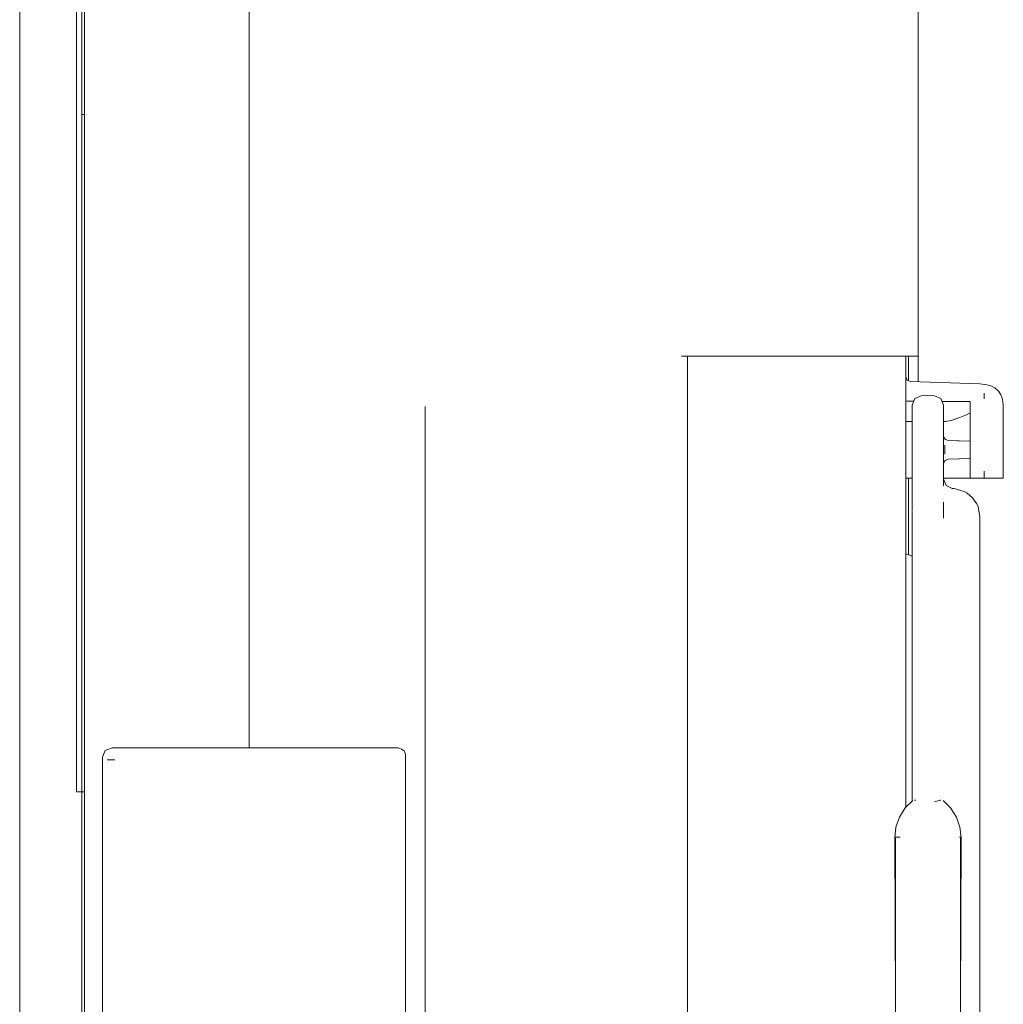
# Model space of a CAD drawing. Units: centimetres. Extents: x -15.2 to 14.1, y -12.9 to 12.5.
# Drawn here: x -3.3 to -1.8, y -4 to -2.5 of the extents above; entities that cross this region are included whole.
import ezdxf

# ---------------------------------------------------------------- set-up
doc = ezdxf.new("R2010")
doc.units = ezdxf.units.CM
doc.header["$MEASUREMENT"] = 0
doc.layers.add('Livello 1', color=7, linetype='Continuous')

msp = doc.modelspace()

# ---------------------------------------------------------------- linework, layer by layer
at = {"layer": 'Livello 1', "color": 250, "lineweight": 9}
for points, knots in [([(-3.23414, -4.01342), (-3.23414, -4.01342), (-3.23414, -7.8556), (-3.23414, -7.8556), (-3.23414, -7.8556), (-3.23414, -7.8556), (-3.23694, -7.8632), (-3.23694, -7.8632), (-3.23694, -7.8632), (-3.23694, -7.8632), (-3.24434, -7.8694), (-3.24434, -7.8694), (-3.24434, -7.8694), (-3.24434, -7.8694), (-3.27724, -7.8731), (-3.27724, -7.8731), (-3.27724, -7.8731), (-3.27724, -7.8731), (-3.31004, -7.8694), (-3.31004, -7.8694), (-3.31004, -7.8694), (-3.31004, -7.8694), (-3.31754, -7.8632), (-3.31754, -7.8632), (-3.31754, -7.8632), (-3.31754, -7.8632), (-3.32035, -7.8556), (-3.32035, -7.8556), (-3.32035, -7.8556), (-3.32035, -7.8556), (-3.32035, -0.25334), (-3.32035, -0.25334)], [0, 0, 0, 0, 0.1111111, 0.1111111, 0.1111111, 0.1111111, 0.2222222, 0.2222222, 0.2222222, 0.2222222, 0.3333333, 0.3333333, 0.3333333, 0.3333333, 0.4444444, 0.4444444, 0.4444444, 0.4444444, 0.5555556, 0.5555556, 0.5555556, 0.5555556, 0.6666667, 0.6666667, 0.6666667, 0.6666667, 0.7777778, 0.7777778, 0.7777778, 0.7777778, 1, 1, 1, 1]), ([(-3.23414, -0.25334), (-3.23414, -0.25334), (-3.23414, -3.65397), (-3.23414, -3.65397), (-3.23414, -3.65397), (-3.23414, -3.65397), (-3.23414, -0.25334), (-3.23414, -0.25334)], [0, 0, 0, 0, 0.3333333, 0.3333333, 0.3333333, 0.3333333, 1, 1, 1, 1]), ([(-3.08241, -7.28463), (-3.08241, -7.28463), (-3.22183, -7.28463), (-3.22183, -7.28463), (-3.22183, -7.28463), (-3.22183, -7.28463), (-3.22183, -0.25334), (-3.22183, -0.25334)], [0, 0, 0, 0, 0.3333333, 0.3333333, 0.3333333, 0.3333333, 1, 1, 1, 1]), ([(-2.30632, -2.99259), (-2.30632, -2.99259), (-2.30632, -2.99259), (-2.30632, -2.99259), (-2.30632, -2.99259), (-2.30632, -2.99259), (-2.31572, -2.99259), (-2.31572, -2.99259), (-2.31572, -2.99259), (-2.31572, -2.99259), (-1.95648, -2.99259), (-1.95648, -2.99259), (-1.95648, -2.99259), (-1.95648, -2.99259), (-1.95648, -3.0319), (-1.95648, -3.0319)], [0, 0, 0, 0, 0.2, 0.2, 0.2, 0.2, 0.4, 0.4, 0.4, 0.4, 0.6, 0.6, 0.6, 0.6, 1, 1, 1, 1]), ([(-2.31572, -5.73893), (-2.31572, -5.73893), (-2.30632, -5.73893), (-2.30632, -5.73893), (-2.30632, -5.73893), (-2.30632, -5.73893), (-2.30632, -2.99259), (-2.30632, -2.99259), (-2.30632, -2.99259), (-2.30632, -2.99259), (-2.31572, -2.99259), (-2.31572, -2.99259)], [0, 0, 0, 0, 0.25, 0.25, 0.25, 0.25, 0.5, 0.5, 0.5, 0.5, 1, 1, 1, 1]), ([(-1.97087, -2.99259), (-1.97087, -2.99259), (-1.97087, -2.99259), (-1.97087, -2.99259), (-1.97087, -2.99259), (-1.97087, -2.99259), (-1.97087, -3.03039), (-1.97087, -3.03039)], [0, 0, 0, 0, 0.3333333, 0.3333333, 0.3333333, 0.3333333, 1, 1, 1, 1]), ([(-1.97518, -3.05369), (-1.97518, -3.05369), (-1.97518, -3.02439), (-1.97518, -3.02439), (-1.97518, -3.02439), (-1.97518, -3.02439), (-1.97318, -3.0294), (-1.97318, -3.0294), (-1.97318, -3.0294), (-1.97318, -3.0294), (-1.96818, -3.03149), (-1.96818, -3.03149), (-1.96818, -3.03149), (-1.96818, -3.03149), (-1.86267, -3.03469), (-1.86267, -3.03469), (-1.86267, -3.03469), (-1.86267, -3.03469), (-1.85206, -3.03659), (-1.85206, -3.03659), (-1.85206, -3.03659), (-1.85206, -3.03659), (-1.84576, -3.0381), (-1.84576, -3.0381), (-1.84576, -3.0381), (-1.84576, -3.0381), (-1.84006, -3.04109), (-1.84006, -3.04109), (-1.84006, -3.04109), (-1.84006, -3.04109), (-1.83396, -3.0464), (-1.83396, -3.0464), (-1.83396, -3.0464), (-1.83396, -3.0464), (-1.83096, -3.0513), (-1.83096, -3.0513), (-1.83096, -3.0513), (-1.83096, -3.0513), (-1.82976, -3.05359), (-1.82976, -3.05359), (-1.82976, -3.05359), (-1.82976, -3.05359), (-1.82806, -3.0585), (-1.82806, -3.0585), (-1.82806, -3.0585), (-1.82806, -3.0585), (-1.82696, -3.0668), (-1.82696, -3.0668), (-1.82696, -3.0668), (-1.82696, -3.0668), (-1.82696, -3.17801), (-1.82696, -3.17801), (-1.82696, -3.17801), (-1.82696, -3.17801), (-1.88897, -3.17801), (-1.88897, -3.17801)], [0, 0, 0, 0, 0.0666667, 0.0666667, 0.0666667, 0.0666667, 0.1333333, 0.1333333, 0.1333333, 0.1333333, 0.2, 0.2, 0.2, 0.2, 0.2666667, 0.2666667, 0.2666667, 0.2666667, 0.3333333, 0.3333333, 0.3333333, 0.3333333, 0.4, 0.4, 0.4, 0.4, 0.4666667, 0.4666667, 0.4666667, 0.4666667, 0.5333333, 0.5333333, 0.5333333, 0.5333333, 0.6, 0.6, 0.6, 0.6, 0.6666667, 0.6666667, 0.6666667, 0.6666667, 0.7333333, 0.7333333, 0.7333333, 0.7333333, 0.8, 0.8, 0.8, 0.8, 0.8666667, 0.8666667, 0.8666667, 0.8666667, 1, 1, 1, 1]), ([(-1.97518, -3.05369), (-1.97518, -3.05369), (-1.97518, -3.17801), (-1.97518, -3.17801), (-1.97518, -3.17801), (-1.97518, -3.17801), (-1.96518, -3.17801), (-1.96518, -3.17801)], [0, 0, 0, 0, 0.3333333, 0.3333333, 0.3333333, 0.3333333, 1, 1, 1, 1]), ([(-1.96278, -3.0613), (-1.96278, -3.0613), (-1.96837, -3.0612), (-1.96837, -3.0612), (-1.96837, -3.0612), (-1.96837, -3.0612), (-1.97318, -3.0611), (-1.97318, -3.0611), (-1.97318, -3.0611), (-1.97318, -3.0611), (-1.97518, -3.0607), (-1.97518, -3.0607), (-1.97518, -3.0607), (-1.97518, -3.0607), (-1.97518, -3.0918), (-1.97518, -3.0918)], [0, 0, 0, 0, 0.2, 0.2, 0.2, 0.2, 0.4, 0.4, 0.4, 0.4, 0.6, 0.6, 0.6, 0.6, 1, 1, 1, 1]), ([(-1.96518, -3.11381), (-1.96518, -3.11381), (-1.96518, -3.0672), (-1.96518, -3.0672), (-1.96518, -3.0672), (-1.96518, -3.0672), (-1.96117, -3.0573), (-1.96117, -3.0573), (-1.96117, -3.0573), (-1.96117, -3.0573), (-1.95148, -3.0529), (-1.95148, -3.0529), (-1.95148, -3.0529), (-1.95148, -3.0529), (-1.94138, -3.05229), (-1.94138, -3.05229), (-1.94138, -3.05229), (-1.94138, -3.05229), (-1.93128, -3.0529), (-1.93128, -3.0529), (-1.93128, -3.0529), (-1.93128, -3.0529), (-1.92167, -3.0573), (-1.92167, -3.0573), (-1.92167, -3.0573), (-1.92167, -3.0573), (-1.91767, -3.0672), (-1.91767, -3.0672), (-1.91767, -3.0672), (-1.91767, -3.0672), (-1.91767, -3.11381), (-1.91767, -3.11381)], [0, 0, 0, 0, 0.1111111, 0.1111111, 0.1111111, 0.1111111, 0.2222222, 0.2222222, 0.2222222, 0.2222222, 0.3333333, 0.3333333, 0.3333333, 0.3333333, 0.4444444, 0.4444444, 0.4444444, 0.4444444, 0.5555556, 0.5555556, 0.5555556, 0.5555556, 0.6666667, 0.6666667, 0.6666667, 0.6666667, 0.7777778, 0.7777778, 0.7777778, 0.7777778, 1, 1, 1, 1]), ([(-1.87747, -3.14081), (-1.87747, -3.14081), (-1.87747, -3.0629), (-1.87747, -3.0629), (-1.87747, -3.0629), (-1.87747, -3.0629), (-1.87747, -3.12901), (-1.87747, -3.12901)], [0, 0, 0, 0, 0.3333333, 0.3333333, 0.3333333, 0.3333333, 1, 1, 1, 1]), ([(-1.85606, -3.17801), (-1.85606, -3.17801), (-1.91767, -3.17801), (-1.91767, -3.17801), (-1.91767, -3.17801), (-1.91767, -3.17801), (-1.91767, -3.0918), (-1.91767, -3.0918), (-1.91767, -3.0918), (-1.91767, -3.0918), (-1.91457, -3.0918), (-1.91457, -3.0918), (-1.91457, -3.0918), (-1.91457, -3.0918), (-1.90637, -3.0903), (-1.90637, -3.0903), (-1.90637, -3.0903), (-1.90637, -3.0903), (-1.89307, -3.086), (-1.89307, -3.086), (-1.89307, -3.086), (-1.89307, -3.086), (-1.88297, -3.0817), (-1.88297, -3.0817), (-1.88297, -3.0817), (-1.88297, -3.0817), (-1.87747, -3.0787), (-1.87747, -3.0787)], [0, 0, 0, 0, 0.125, 0.125, 0.125, 0.125, 0.25, 0.25, 0.25, 0.25, 0.375, 0.375, 0.375, 0.375, 0.5, 0.5, 0.5, 0.5, 0.625, 0.625, 0.625, 0.625, 0.75, 0.75, 0.75, 0.75, 1, 1, 1, 1]), ([(-1.91767, -3.1178), (-1.91767, -3.1178), (-1.91767, -3.1136), (-1.91767, -3.1136), (-1.91767, -3.1136), (-1.91767, -3.1136), (-1.91567, -3.1186), (-1.91567, -3.1186), (-1.91567, -3.1186), (-1.91567, -3.1186), (-1.91077, -3.12081), (-1.91077, -3.12081), (-1.91077, -3.12081), (-1.91077, -3.12081), (-1.88027, -3.1218), (-1.88027, -3.1218)], [0, 0, 0, 0, 0.2, 0.2, 0.2, 0.2, 0.4, 0.4, 0.4, 0.4, 0.6, 0.6, 0.6, 0.6, 1, 1, 1, 1]), ([(-1.88027, -3.1218), (-1.88027, -3.1218), (-1.91077, -3.12081), (-1.91077, -3.12081), (-1.91077, -3.12081), (-1.91077, -3.12081), (-1.87747, -3.12191), (-1.87747, -3.12191)], [0, 0, 0, 0, 0.3333333, 0.3333333, 0.3333333, 0.3333333, 1, 1, 1, 1]), ([(-1.87747, -3.14081), (-1.87747, -3.14081), (-1.87747, -3.16691), (-1.87747, -3.16691), (-1.87747, -3.16691), (-1.87747, -3.16691), (-1.87747, -3.12901), (-1.87747, -3.12901)], [0, 0, 0, 0, 0.3333333, 0.3333333, 0.3333333, 0.3333333, 1, 1, 1, 1]), ([(-1.87747, -3.14791), (-1.87747, -3.14791), (-1.91077, -3.14901), (-1.91077, -3.14901), (-1.91077, -3.14901), (-1.91077, -3.14901), (-1.91567, -3.15121), (-1.91567, -3.15121), (-1.91567, -3.15121), (-1.91567, -3.15121), (-1.91767, -3.15621), (-1.91767, -3.15621), (-1.91767, -3.15621), (-1.91767, -3.15621), (-1.91767, -3.15201), (-1.91767, -3.15201)], [0, 0, 0, 0, 0.2, 0.2, 0.2, 0.2, 0.4, 0.4, 0.4, 0.4, 0.6, 0.6, 0.6, 0.6, 1, 1, 1, 1]), ([(-1.87747, -3.14511), (-1.87747, -3.14511), (-1.87747, -3.17801), (-1.87747, -3.17801), (-1.87747, -3.17801), (-1.87747, -3.17801), (-1.85606, -3.17801), (-1.85606, -3.17801)], [0, 0, 0, 0, 0.3333333, 0.3333333, 0.3333333, 0.3333333, 1, 1, 1, 1]), ([(-1.91767, -3.18942), (-1.91767, -3.18942), (-1.91767, -3.18812), (-1.91767, -3.18812), (-1.91767, -3.18812), (-1.91767, -3.18812), (-1.91767, -3.17921), (-1.91767, -3.17921), (-1.91767, -3.17921), (-1.91767, -3.17921), (-1.91387, -3.18891), (-1.91387, -3.18891), (-1.91387, -3.18891), (-1.91387, -3.18891), (-1.90457, -3.19361), (-1.90457, -3.19361), (-1.90457, -3.19361), (-1.90457, -3.19361), (-1.90167, -3.19382), (-1.90167, -3.19382), (-1.90167, -3.19382), (-1.90167, -3.19382), (-1.88647, -3.19812), (-1.88647, -3.19812), (-1.88647, -3.19812), (-1.88647, -3.19812), (-1.88177, -3.20072), (-1.88177, -3.20072), (-1.88177, -3.20072), (-1.88177, -3.20072), (-1.87366, -3.20762), (-1.87366, -3.20762), (-1.87366, -3.20762), (-1.87366, -3.20762), (-1.86747, -3.21632), (-1.86747, -3.21632), (-1.86747, -3.21632), (-1.86747, -3.21632), (-1.86527, -3.22112), (-1.86527, -3.22112), (-1.86527, -3.22112), (-1.86527, -3.22112), (-1.86747, -3.21632), (-1.86747, -3.21632), (-1.86747, -3.21632), (-1.86747, -3.21632), (-1.86527, -3.22112), (-1.86527, -3.22112), (-1.86527, -3.22112), (-1.86527, -3.22112), (-1.86236, -3.23682), (-1.86236, -3.23682), (-1.86236, -3.23682), (-1.86236, -3.23682), (-1.86236, -4.24544), (-1.86236, -4.24544)], [0, 0, 0, 0, 0.0666667, 0.0666667, 0.0666667, 0.0666667, 0.1333333, 0.1333333, 0.1333333, 0.1333333, 0.2, 0.2, 0.2, 0.2, 0.2666667, 0.2666667, 0.2666667, 0.2666667, 0.3333333, 0.3333333, 0.3333333, 0.3333333, 0.4, 0.4, 0.4, 0.4, 0.4666667, 0.4666667, 0.4666667, 0.4666667, 0.5333333, 0.5333333, 0.5333333, 0.5333333, 0.6, 0.6, 0.6, 0.6, 0.6666667, 0.6666667, 0.6666667, 0.6666667, 0.7333333, 0.7333333, 0.7333333, 0.7333333, 0.8, 0.8, 0.8, 0.8, 0.8666667, 0.8666667, 0.8666667, 0.8666667, 1, 1, 1, 1]), ([(-1.96518, -3.29633), (-1.96518, -3.29633), (-1.97518, -3.29302), (-1.97518, -3.29302), (-1.97518, -3.29302), (-1.97518, -3.29302), (-1.97518, -3.67578), (-1.97518, -3.67578)], [0, 0, 0, 0, 0.3333333, 0.3333333, 0.3333333, 0.3333333, 1, 1, 1, 1]), ([(-2.70547, -4.85072), (-2.70547, -4.85072), (-2.72117, -4.83042), (-2.72117, -4.83042), (-2.72117, -4.83042), (-2.72117, -4.83042), (-2.73918, -4.80941), (-2.73918, -4.80941), (-2.73918, -4.80941), (-2.73918, -4.80941), (-2.73437, -4.79361), (-2.73437, -4.79361), (-2.73437, -4.79361), (-2.73437, -4.79361), (-2.73437, -3.59716), (-2.73437, -3.59716), (-2.73437, -3.59716), (-2.73437, -3.59716), (-2.73658, -3.59206), (-2.73658, -3.59206), (-2.73658, -3.59206), (-2.73658, -3.59206), (-2.74067, -3.58926), (-2.74067, -3.58926), (-2.74067, -3.58926), (-2.74067, -3.58926), (-2.74577, -3.58716), (-2.74577, -3.58716), (-2.74577, -3.58716), (-2.74577, -3.58716), (-3.18013, -3.58716), (-3.18013, -3.58716), (-3.18013, -3.58716), (-3.18013, -3.58716), (-3.19033, -3.59137), (-3.19033, -3.59137), (-3.19033, -3.59137), (-3.19033, -3.59137), (-3.19453, -3.60156), (-3.19453, -3.60156), (-3.19453, -3.60156), (-3.19453, -3.60156), (-3.19453, -5.22197), (-3.19453, -5.22197), (-3.19453, -5.22197), (-3.19453, -5.22197), (-3.19443, -5.27127), (-3.19443, -5.27127), (-3.19443, -5.27127), (-3.19443, -5.27127), (-3.19413, -5.31758), (-3.19413, -5.31758), (-3.19413, -5.31758), (-3.19413, -5.31758), (-3.19363, -5.35798), (-3.19363, -5.35798), (-3.19363, -5.35798), (-3.19363, -5.35798), (-3.19293, -5.39019), (-3.19293, -5.39019), (-3.19293, -5.39019), (-3.19293, -5.39019), (-3.19223, -5.41219), (-3.19223, -5.41219), (-3.19223, -5.41219), (-3.19223, -5.41219), (-3.19133, -5.42249), (-3.19133, -5.42249), (-3.19133, -5.42249), (-3.19133, -5.42249), (-3.19103, -5.42409), (-3.19103, -5.42409), (-3.19103, -5.42409), (-3.19103, -5.42409), (-2.9717, -5.42409), (-2.9717, -5.42409), (-2.9717, -5.42409), (-2.9717, -5.42409), (-2.9717, -5.36029), (-2.9717, -5.36029), (-2.9717, -5.36029), (-2.9717, -5.36029), (-2.81238, -5.36029), (-2.81238, -5.36029), (-2.81238, -5.36029), (-2.81238, -5.36029), (-2.80228, -5.36068), (-2.80228, -5.36068), (-2.80228, -5.36068), (-2.80228, -5.36068), (-2.79798, -5.36149), (-2.79798, -5.36149), (-2.79798, -5.36149), (-2.79798, -5.36149), (-2.79198, -5.39169), (-2.79198, -5.39169), (-2.79198, -5.39169), (-2.79198, -5.39169), (-2.79198, -5.39219), (-2.79198, -5.39219), (-2.79198, -5.39219), (-2.79198, -5.39219), (-2.79759, -5.40679), (-2.79759, -5.40679), (-2.79759, -5.40679), (-2.79759, -5.40679), (-2.81159, -5.41369), (-2.81159, -5.41369), (-2.81159, -5.41369), (-2.81159, -5.41369), (-2.9717, -5.42769), (-2.9717, -5.42769), (-2.9717, -5.42769), (-2.9717, -5.42769), (-2.9717, -5.53041), (-2.9717, -5.53041)], [0, 0, 0, 0, 0.0333333, 0.0333333, 0.0333333, 0.0333333, 0.0666667, 0.0666667, 0.0666667, 0.0666667, 0.1, 0.1, 0.1, 0.1, 0.1333333, 0.1333333, 0.1333333, 0.1333333, 0.1666667, 0.1666667, 0.1666667, 0.1666667, 0.2, 0.2, 0.2, 0.2, 0.2333333, 0.2333333, 0.2333333, 0.2333333, 0.2666667, 0.2666667, 0.2666667, 0.2666667, 0.3, 0.3, 0.3, 0.3, 0.3333333, 0.3333333, 0.3333333, 0.3333333, 0.3666667, 0.3666667, 0.3666667, 0.3666667, 0.4, 0.4, 0.4, 0.4, 0.4333333, 0.4333333, 0.4333333, 0.4333333, 0.4666667, 0.4666667, 0.4666667, 0.4666667, 0.5, 0.5, 0.5, 0.5, 0.5333333, 0.5333333, 0.5333333, 0.5333333, 0.5666667, 0.5666667, 0.5666667, 0.5666667, 0.6, 0.6, 0.6, 0.6, 0.6333333, 0.6333333, 0.6333333, 0.6333333, 0.6666667, 0.6666667, 0.6666667, 0.6666667, 0.7, 0.7, 0.7, 0.7, 0.7333333, 0.7333333, 0.7333333, 0.7333333, 0.7666667, 0.7666667, 0.7666667, 0.7666667, 0.8, 0.8, 0.8, 0.8, 0.8333333, 0.8333333, 0.8333333, 0.8333333, 0.8666667, 0.8666667, 0.8666667, 0.8666667, 0.9, 0.9, 0.9, 0.9, 0.9333333, 0.9333333, 0.9333333, 0.9333333, 1, 1, 1, 1]), ([(-3.18753, -3.60556), (-3.18753, -3.60556), (-3.17612, -3.60556), (-3.17612, -3.60556), (-3.17612, -3.60556), (-3.17612, -3.60556), (-3.18753, -3.60556), (-3.18753, -3.60556)], [0, 0, 0, 0, 0.3333333, 0.3333333, 0.3333333, 0.3333333, 1, 1, 1, 1]), ([(-1.98988, -3.72318), (-1.98988, -3.72318), (-1.98938, -3.72308), (-1.98938, -3.72308), (-1.98938, -3.72308), (-1.98938, -3.72308), (-1.99068, -3.72318), (-1.99068, -3.72318), (-1.99068, -3.72318), (-1.99068, -3.72318), (-1.99068, -3.97401), (-1.99068, -3.97401), (-1.99068, -3.97401), (-1.99068, -3.97401), (-1.99178, -3.72358), (-1.99178, -3.72358), (-1.99178, -3.72358), (-1.99178, -3.72358), (-1.98998, -3.70758), (-1.98998, -3.70758), (-1.98998, -3.70758), (-1.98998, -3.70758), (-1.98458, -3.69237), (-1.98458, -3.69237), (-1.98458, -3.69237), (-1.98458, -3.69237), (-1.97588, -3.67867), (-1.97588, -3.67867), (-1.97588, -3.67867), (-1.97588, -3.67867), (-1.96457, -3.66747), (-1.96457, -3.66747)], [0, 0, 0, 0, 0.1111111, 0.1111111, 0.1111111, 0.1111111, 0.2222222, 0.2222222, 0.2222222, 0.2222222, 0.3333333, 0.3333333, 0.3333333, 0.3333333, 0.4444444, 0.4444444, 0.4444444, 0.4444444, 0.5555556, 0.5555556, 0.5555556, 0.5555556, 0.6666667, 0.6666667, 0.6666667, 0.6666667, 0.7777778, 0.7777778, 0.7777778, 0.7777778, 1, 1, 1, 1]), ([(-1.96178, -3.66667), (-1.96178, -3.66667), (-1.96128, -3.66667), (-1.96128, -3.66667), (-1.96128, -3.66667), (-1.96128, -3.66667), (-1.95998, -3.66688), (-1.95998, -3.66688), (-1.95998, -3.66688), (-1.95998, -3.66688), (-1.96178, -3.66667), (-1.96178, -3.66667)], [0, 0, 0, 0, 0.25, 0.25, 0.25, 0.25, 0.5, 0.5, 0.5, 0.5, 1, 1, 1, 1]), ([(-1.93128, -3.66957), (-1.93128, -3.66957), (-1.92287, -3.66688), (-1.92287, -3.66688), (-1.92287, -3.66688), (-1.92287, -3.66688), (-1.92157, -3.66667), (-1.92157, -3.66667)], [0, 0, 0, 0, 0.3333333, 0.3333333, 0.3333333, 0.3333333, 1, 1, 1, 1]), ([(-1.91827, -3.66737), (-1.91827, -3.66737), (-1.90697, -3.67867), (-1.90697, -3.67867), (-1.90697, -3.67867), (-1.90697, -3.67867), (-1.89827, -3.69237), (-1.89827, -3.69237), (-1.89827, -3.69237), (-1.89827, -3.69237), (-1.89287, -3.70758), (-1.89287, -3.70758), (-1.89287, -3.70758), (-1.89287, -3.70758), (-1.89106, -3.72358), (-1.89106, -3.72358), (-1.89106, -3.72358), (-1.89106, -3.72358), (-1.89216, -3.72318), (-1.89216, -3.72318), (-1.89216, -3.72318), (-1.89216, -3.72318), (-1.89337, -3.72298), (-1.89337, -3.72298)], [0, 0, 0, 0, 0.1428571, 0.1428571, 0.1428571, 0.1428571, 0.2857143, 0.2857143, 0.2857143, 0.2857143, 0.4285714, 0.4285714, 0.4285714, 0.4285714, 0.5714286, 0.5714286, 0.5714286, 0.5714286, 0.7142857, 0.7142857, 0.7142857, 0.7142857, 1, 1, 1, 1]), ([(-1.96457, -5.03244), (-1.96457, -5.03244), (-1.97588, -5.02114), (-1.97588, -5.02114), (-1.97588, -5.02114), (-1.97588, -5.02114), (-1.98458, -5.00754), (-1.98458, -5.00754), (-1.98458, -5.00754), (-1.98458, -5.00754), (-1.98998, -4.99234), (-1.98998, -4.99234), (-1.98998, -4.99234), (-1.98998, -4.99234), (-1.99178, -4.97633), (-1.99178, -4.97633), (-1.99178, -4.97633), (-1.99178, -4.97633), (-1.99068, -4.7263), (-1.99068, -4.7263), (-1.99068, -4.7263), (-1.99068, -4.7263), (-1.99068, -3.72318), (-1.99068, -3.72318)], [0, 0, 0, 0, 0.1428571, 0.1428571, 0.1428571, 0.1428571, 0.2857143, 0.2857143, 0.2857143, 0.2857143, 0.4285714, 0.4285714, 0.4285714, 0.4285714, 0.5714286, 0.5714286, 0.5714286, 0.5714286, 0.7142857, 0.7142857, 0.7142857, 0.7142857, 1, 1, 1, 1]), ([(-1.99068, -3.72318), (-1.99068, -3.72318), (-1.98357, -3.72278), (-1.98357, -3.72278), (-1.98357, -3.72278), (-1.98357, -3.72278), (-1.98938, -3.72308), (-1.98938, -3.72308)], [0, 0, 0, 0, 0.3333333, 0.3333333, 0.3333333, 0.3333333, 1, 1, 1, 1]), ([(-1.89106, -3.72358), (-1.89106, -3.72358), (-1.89216, -3.97361), (-1.89216, -3.97361), (-1.89216, -3.97361), (-1.89216, -3.97361), (-1.89216, -3.72388), (-1.89216, -3.72388)], [0, 0, 0, 0, 0.3333333, 0.3333333, 0.3333333, 0.3333333, 1, 1, 1, 1]), ([(-1.89216, -3.97401), (-1.89216, -3.97401), (-1.89216, -4.72581), (-1.89216, -4.72581), (-1.89216, -4.72581), (-1.89216, -4.72581), (-1.89106, -4.97633), (-1.89106, -4.97633)], [0, 0, 0, 0, 0.3333333, 0.3333333, 0.3333333, 0.3333333, 1, 1, 1, 1])]:
    msp.add_open_spline(points, degree=3, knots=knots, dxfattribs=at)
for points in [[(-3.23414, -0.25334), (-3.23414, -0.25334), (-3.23414, -3.65397), (-3.23414, -3.65397)], [(-3.22613, -0.25334), (-3.22613, -0.25334), (-3.22613, -4.01342), (-3.22613, -4.01342)], [(-3.22613, -0.25334), (-3.22613, -0.25334), (-3.22613, -3.65397), (-3.22613, -3.65397)], [(-3.22613, -0.25334), (-3.22613, -0.25334), (-3.22613, -3.65397), (-3.22613, -3.65397)], [(-2.9717, -0.25334), (-2.9717, -0.25334), (-2.9717, -3.58716), (-2.9717, -3.58716)], [(-2.9717, -0.25334), (-2.9717, -0.25334), (-2.9717, -3.58716), (-2.9717, -3.58716)], [(-1.95648, -3.03199), (-1.95648, -3.03199), (-1.95648, -2.19089), (-1.95648, -2.19089)], [(-3.22183, -2.62584), (-3.22183, -2.62584), (-3.22613, -2.62584), (-3.22613, -2.62584)], [(-3.22183, -2.62584), (-3.22183, -2.62584), (-3.22613, -2.62584), (-3.22613, -2.62584)], [(-3.22613, -2.62584), (-3.22613, -2.62584), (-3.22613, -2.62584), (-3.22613, -2.62584)], [(-2.31572, -2.99259), (-2.31572, -2.99259), (-1.97087, -2.99259), (-1.97087, -2.99259)], [(-1.97518, -2.99259), (-1.97518, -2.99259), (-1.97518, -3.67797), (-1.97518, -3.67797)], [(-1.87747, -3.0616), (-1.87747, -3.0616), (-1.91997, -3.0614), (-1.91997, -3.0614)], [(-1.87747, -3.0631), (-1.87747, -3.0631), (-1.87747, -3.0616), (-1.87747, -3.0616)], [(-1.87747, -3.17801), (-1.87747, -3.17801), (-1.87747, -3.0616), (-1.87747, -3.0616)], [(-1.87747, -3.0631), (-1.87747, -3.0631), (-1.87747, -3.1247), (-1.87747, -3.1247)], [(-1.85586, -3.04909), (-1.85586, -3.04909), (-1.85586, -3.05739), (-1.85586, -3.05739)], [(-2.70487, -3.0694), (-2.70487, -3.0694), (-2.70487, -4.85132), (-2.70487, -4.85132)], [(-1.97518, -3.17801), (-1.97518, -3.17801), (-1.97518, -3.0918), (-1.97518, -3.0918)], [(-1.96518, -3.0918), (-1.96518, -3.0918), (-1.97518, -3.0918), (-1.97518, -3.0918)], [(-1.96518, -3.18812), (-1.96518, -3.18812), (-1.96518, -3.11381), (-1.96518, -3.11381)], [(-1.91767, -3.1179), (-1.91767, -3.1179), (-1.91767, -3.1279), (-1.91767, -3.1279)], [(-1.91767, -3.15191), (-1.91767, -3.15191), (-1.91767, -3.1179), (-1.91767, -3.1179)], [(-1.91587, -3.11821), (-1.91587, -3.11821), (-1.91437, -3.1192), (-1.91437, -3.1192)], [(-1.91767, -3.128), (-1.91767, -3.128), (-1.91767, -3.14211), (-1.91767, -3.14211)], [(-1.91577, -3.1279), (-1.91577, -3.1279), (-1.91577, -3.14181), (-1.91577, -3.14181)], [(-1.87747, -3.1247), (-1.87747, -3.1247), (-1.87747, -3.12901), (-1.87747, -3.12901)], [(-1.91767, -3.14231), (-1.91767, -3.14231), (-1.91767, -3.18812), (-1.91767, -3.18812)], [(-1.91077, -3.14901), (-1.91077, -3.14901), (-1.91587, -3.15161), (-1.91587, -3.15161)], [(-1.91567, -3.15121), (-1.91567, -3.15121), (-1.91077, -3.14901), (-1.91077, -3.14901)], [(-1.91077, -3.14901), (-1.91077, -3.14901), (-1.89577, -3.14851), (-1.89577, -3.14851)], [(-1.89577, -3.14851), (-1.89577, -3.14851), (-1.91077, -3.14901), (-1.91077, -3.14901)], [(-1.87747, -3.14511), (-1.87747, -3.14511), (-1.87747, -3.14081), (-1.87747, -3.14081)], [(-1.85586, -3.16721), (-1.85586, -3.16721), (-1.85586, -3.17801), (-1.85586, -3.17801)], [(-1.96518, -3.17801), (-1.96518, -3.17801), (-1.97518, -3.17801), (-1.97518, -3.17801)], [(-1.97518, -3.17801), (-1.97518, -3.17801), (-1.97518, -3.17801), (-1.97518, -3.17801)], [(-1.97087, -3.17801), (-1.97087, -3.17801), (-1.97087, -3.29443), (-1.97087, -3.29443)], [(-1.96518, -3.22792), (-1.96518, -3.22792), (-1.96518, -3.17921), (-1.96518, -3.17921)], [(-1.91767, -3.17801), (-1.91767, -3.17801), (-1.88897, -3.17801), (-1.88897, -3.17801)], [(-1.88897, -3.17801), (-1.88897, -3.17801), (-1.88897, -3.17801), (-1.88897, -3.17801)], [(-1.82696, -3.17801), (-1.82696, -3.17801), (-1.87747, -3.17801), (-1.87747, -3.17801)], [(-1.87747, -3.17801), (-1.87747, -3.17801), (-1.87747, -3.17801), (-1.87747, -3.17801)], [(-1.96518, -3.22832), (-1.96518, -3.22832), (-1.96518, -3.21452), (-1.96518, -3.21452)], [(-1.91767, -3.23872), (-1.91767, -3.23872), (-1.91767, -3.21452), (-1.91767, -3.21452)], [(-1.91767, -3.21452), (-1.91767, -3.21452), (-1.91767, -3.23872), (-1.91767, -3.23872)], [(-1.96518, -3.66807), (-1.96518, -3.66807), (-1.96518, -3.22902), (-1.96518, -3.22902)], [(-1.96518, -3.66807), (-1.96518, -3.66807), (-1.96518, -3.22902), (-1.96518, -3.22902)], [(-1.86236, -3.27823), (-1.86236, -3.27823), (-1.86236, -4.42237), (-1.86236, -4.42237)], [(-1.86236, -4.42237), (-1.86236, -4.42237), (-1.86236, -3.27823), (-1.86236, -3.27823)], [(-1.97518, -3.29302), (-1.97518, -3.29302), (-1.97518, -3.67578), (-1.97518, -3.67578)], [(-1.97518, -3.51956), (-1.97518, -3.51956), (-1.97518, -3.67797), (-1.97518, -3.67797)], [(-1.97518, -3.51956), (-1.97518, -3.51956), (-1.97518, -3.67797), (-1.97518, -3.67797)], [(-1.97518, -3.53776), (-1.97518, -3.53776), (-1.97518, -3.67797), (-1.97518, -3.67797)], [(-1.97518, -3.53776), (-1.97518, -3.53776), (-1.97518, -3.67797), (-1.97518, -3.67797)], [(-1.97518, -3.59056), (-1.97518, -3.59056), (-1.97518, -3.67797), (-1.97518, -3.67797)], [(-1.97518, -3.59056), (-1.97518, -3.59056), (-1.97518, -3.67797), (-1.97518, -3.67797)], [(-3.22183, -3.65397), (-3.22183, -3.65397), (-3.23414, -3.65397), (-3.23414, -3.65397)], [(-3.23414, -3.65397), (-3.23414, -3.65397), (-3.22183, -3.65397), (-3.22183, -3.65397)], [(-1.97518, -3.67578), (-1.97518, -3.67578), (-1.97518, -3.67797), (-1.97518, -3.67797)], [(-1.99068, -3.72318), (-1.99068, -3.72318), (-1.99178, -3.72358), (-1.99178, -3.72358)]]:
    msp.add_open_spline(points, degree=3, dxfattribs=at)

doc.saveas('drawing.dxf')
